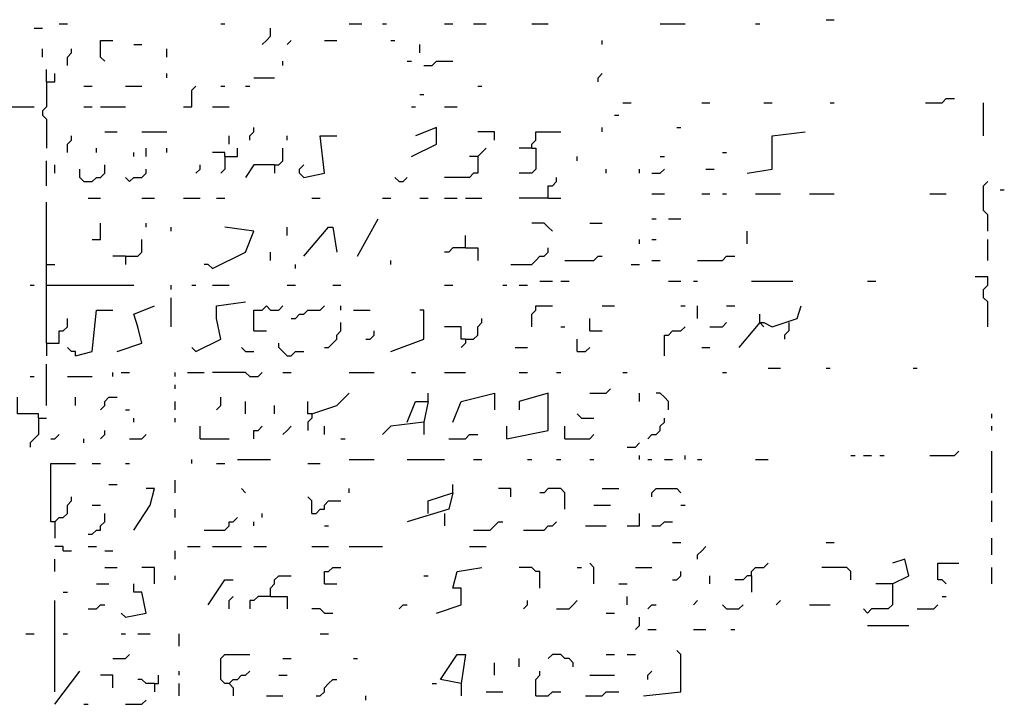
# Model space of a CAD drawing. Extents: x 0.1 to 7.4, y 0 to 10.
# Drawn here: x 4.8 to 5.3, y 7.7 to 8.1 of the extents above; entities that cross this region are included whole.
import ezdxf

# ---------------------------------------------------------------- set-up
doc = ezdxf.new("R2010")
doc.units = 0

msp = doc.modelspace()

# ---------------------------------------------------------------- linework, layer by layer
at = {"layer": 'R2V', "color": 0}
for points in [[(4.786885, 8.069672, 0), (4.790984, 8.069672, 0)], [(4.79918, 8.071721, 0), (4.803279, 8.071721, 0)], [(4.879098, 8.071721, 0), (4.881148, 8.071721, 0)], [(4.89959, 8.061475, 0), (4.901639, 8.063525, 0), (4.903689, 8.065574, 0), (4.903689, 8.069672, 0)], [(4.942623, 8.071721, 0), (4.94877, 8.071721, 0)], [(4.959016, 8.071721, 0), (4.961066, 8.071721, 0)], [(4.989754, 8.071721, 0), (4.993852, 8.071721, 0)], [(5.004098, 8.071721, 0), (5.010246, 8.071721, 0)], [(5.032787, 8.071721, 0), (5.040984, 8.071721, 0)], [(5.096311, 8.071721, 0), (5.108607, 8.071721, 0)], [(5.143443, 8.071721, 0), (5.145492, 8.071721, 0)], [(5.178279, 8.07377, 0), (5.182377, 8.07377, 0)], [(4.790984, 8.055328, 0), (4.790984, 8.059426, 0)], [(4.803279, 8.05123, 0), (4.803279, 8.055328, 0), (4.805328, 8.057377, 0), (4.805328, 8.059426, 0)], [(4.821721, 8.053279, 0), (4.819672, 8.055328, 0), (4.819672, 8.063525, 0), (4.82582, 8.063525, 0)], [(4.836066, 8.061475, 0), (4.840164, 8.061475, 0)], [(4.852459, 8.055328, 0), (4.852459, 8.059426, 0)], [(4.911885, 8.061475, 0), (4.913934, 8.063525, 0)], [(4.930328, 8.063525, 0), (4.936475, 8.063525, 0)], [(4.963115, 8.063525, 0), (4.965164, 8.063525, 0)], [(4.977459, 8.057377, 0), (4.977459, 8.061475, 0)], [(5.067623, 8.061475, 0), (5.067623, 8.063525, 0)], [(4.909836, 8.05123, 0), (4.909836, 8.053279, 0)], [(4.971311, 8.053279, 0), (4.973361, 8.053279, 0)], [(4.979508, 8.05123, 0), (4.983607, 8.05123, 0), (4.985656, 8.053279, 0), (4.993852, 8.053279, 0)], [(4.793033, 8.043033, 0), (4.793033, 8.04918, 0)], [(4.793033, 8.043033, 0), (4.797131, 8.043033, 0), (4.797131, 8.047131, 0)], [(4.852459, 8.045082, 0), (4.852459, 8.047131, 0)], [(4.895492, 8.045082, 0), (4.905738, 8.045082, 0)], [(5.065574, 8.043033, 0), (5.065574, 8.045082, 0), (5.067623, 8.047131, 0)], [(4.793033, 8.043033, 0), (4.793033, 8.030738, 0), (4.790984, 8.028689, 0), (4.790984, 8.026639, 0), (4.793033, 8.02459, 0), (4.793033, 8.010246, 0)], [(4.811475, 8.040984, 0), (4.815574, 8.040984, 0)], [(4.831967, 8.040984, 0), (4.840164, 8.040984, 0)], [(4.860656, 8.030738, 0), (4.864754, 8.030738, 0), (4.864754, 8.038934, 0), (4.866803, 8.040984, 0)], [(4.879098, 8.040984, 0), (4.881148, 8.040984, 0)], [(4.891393, 8.040984, 0), (4.893443, 8.040984, 0)], [(5.006148, 8.040984, 0), (5.008197, 8.040984, 0)], [(4.977459, 8.036885, 0), (4.979508, 8.036885, 0)], [(4.717213, 8.030738, 0), (4.786885, 8.030738, 0)], [(4.811475, 8.030738, 0), (4.815574, 8.030738, 0)], [(4.819672, 8.030738, 0), (4.831967, 8.030738, 0)], [(4.875, 8.030738, 0), (4.883197, 8.030738, 0)], [(4.973361, 8.030738, 0), (4.97541, 8.030738, 0)], [(4.989754, 8.030738, 0), (4.995902, 8.030738, 0)], [(5.077869, 8.032787, 0), (5.081967, 8.032787, 0)], [(5.116803, 8.032787, 0), (5.120902, 8.032787, 0)], [(5.147541, 8.032787, 0), (5.151639, 8.032787, 0)], [(5.180328, 8.032787, 0), (5.182377, 8.032787, 0)], [(5.227459, 8.032787, 0), (5.235656, 8.032787, 0), (5.237705, 8.034836, 0), (5.241803, 8.034836, 0)], [(5.256148, 8.016393, 0), (5.256148, 8.032787, 0)], [(5.07377, 8.026639, 0), (5.07582, 8.026639, 0)], [(4.893443, 8.014344, 0), (4.893443, 8.016393, 0), (4.895492, 8.018443, 0), (4.895492, 8.020492, 0)], [(4.973361, 8.006148, 0), (4.985656, 8.012295, 0), (4.985656, 8.020492, 0), (4.97541, 8.016393, 0)], [(5.067623, 8.018443, 0), (5.067623, 8.020492, 0)], [(5.104508, 8.020492, 0), (5.106557, 8.020492, 0)], [(4.803279, 8.008197, 0), (4.803279, 8.012295, 0), (4.805328, 8.014344, 0), (4.805328, 8.016393, 0)], [(4.821721, 8.018443, 0), (4.827869, 8.018443, 0)], [(4.840164, 8.018443, 0), (4.852459, 8.018443, 0)], [(4.883197, 8.012295, 0), (4.883197, 8.016393, 0)], [(4.911885, 8.014344, 0), (4.911885, 8.016393, 0)], [(4.920082, 7.995902, 0), (4.930328, 7.997951, 0), (4.928279, 8.016393, 0), (4.936475, 8.016393, 0)], [(5.014344, 8.014344, 0), (5.014344, 8.018443, 0), (5.006148, 8.018443, 0)], [(5.032787, 8.010246, 0), (5.032787, 8.012295, 0), (5.034836, 8.014344, 0), (5.034836, 8.018443, 0), (5.047131, 8.018443, 0)], [(5.139344, 7.997951, 0), (5.151639, 8, 0), (5.151639, 8.016393, 0), (5.168033, 8.018443, 0)], [(4.817623, 8.008197, 0), (4.817623, 8.010246, 0)], [(4.836066, 8.006148, 0), (4.836066, 8.008197, 0)], [(4.842213, 8.006148, 0), (4.842213, 8.010246, 0)], [(4.852459, 8.008197, 0), (4.852459, 8.010246, 0)], [(4.881148, 8.006148, 0), (4.881148, 8.008197, 0), (4.875, 8.008197, 0)], [(4.881148, 8.006148, 0), (4.881148, 8, 0), (4.879098, 7.997951, 0)], [(4.881148, 8.006148, 0), (4.887295, 8.006148, 0), (4.887295, 8.010246, 0)], [(4.905738, 8.002049, 0), (4.907787, 8.002049, 0), (4.909836, 8.004098, 0), (4.909836, 8.010246, 0)], [(5.006148, 8.006148, 0), (5.006148, 7.997951, 0), (5.004098, 7.997951, 0), (5.002049, 7.995902, 0), (4.989754, 7.995902, 0)], [(5.006148, 8.006148, 0), (5.002049, 8.006148, 0)], [(5.006148, 8.006148, 0), (5.008197, 8.008197, 0), (5.010246, 8.010246, 0)], [(5.032787, 8.010246, 0), (5.034836, 8.010246, 0), (5.034836, 8, 0), (5.032787, 7.997951, 0), (5.026639, 7.997951, 0)], [(5.032787, 8.010246, 0), (5.026639, 8.010246, 0)], [(5.055328, 8.004098, 0), (5.055328, 8.006148, 0)], [(5.096311, 8.006148, 0), (5.098361, 8.006148, 0)], [(5.127049, 8.008197, 0), (5.129098, 8.008197, 0)], [(4.793033, 7.991803, 0), (4.793033, 8.004098, 0)], [(4.797131, 7.997951, 0), (4.797131, 8.002049, 0)], [(4.811475, 7.993852, 0), (4.815574, 7.993852, 0), (4.817623, 7.995902, 0), (4.819672, 7.995902, 0), (4.821721, 7.997951, 0), (4.821721, 8.002049, 0)], [(4.866803, 7.997951, 0), (4.868852, 8, 0), (4.868852, 8.002049, 0)], [(4.905738, 8.002049, 0), (4.895492, 8.002049, 0), (4.891393, 7.995902, 0)], [(4.905738, 8.002049, 0), (4.905738, 7.997951, 0)], [(4.920082, 7.995902, 0), (4.918033, 7.997951, 0), (4.918033, 8, 0), (4.920082, 8.002049, 0)], [(4.811475, 7.993852, 0), (4.809426, 7.995902, 0), (4.809426, 8, 0)], [(4.834016, 7.993852, 0), (4.836066, 7.995902, 0), (4.840164, 7.995902, 0), (4.842213, 7.997951, 0), (4.842213, 8, 0)], [(5.069672, 7.997951, 0), (5.069672, 8, 0)], [(5.086066, 7.997951, 0), (5.086066, 8, 0)], [(5.092213, 7.997951, 0), (5.096311, 7.997951, 0), (5.098361, 8, 0)], [(5.118852, 8, 0), (5.122951, 8, 0)], [(4.834016, 7.993852, 0), (4.831967, 7.995902, 0)], [(4.967213, 7.993852, 0), (4.965164, 7.995902, 0)], [(4.967213, 7.993852, 0), (4.969262, 7.993852, 0), (4.971311, 7.995902, 0)], [(5.040984, 7.985656, 0), (5.040984, 7.991803, 0), (5.043033, 7.991803, 0), (5.045082, 7.993852, 0), (5.045082, 7.995902, 0)], [(5.258197, 7.969262, 0), (5.258197, 7.977459, 0), (5.256148, 7.979508, 0), (5.256148, 7.991803, 0), (5.258197, 7.993852, 0)], [(5.092213, 7.987705, 0), (5.098361, 7.987705, 0)], [(5.116803, 7.987705, 0), (5.120902, 7.987705, 0)], [(5.127049, 7.987705, 0), (5.129098, 7.987705, 0)], [(5.143443, 7.987705, 0), (5.155738, 7.987705, 0)], [(5.170082, 7.987705, 0), (5.182377, 7.987705, 0)], [(5.229508, 7.987705, 0), (5.237705, 7.987705, 0)], [(5.264344, 7.989754, 0), (5.266393, 7.989754, 0)], [(4.793033, 7.913934, 0), (4.793033, 7.983607, 0)], [(4.813525, 7.985656, 0), (4.819672, 7.985656, 0)], [(4.840164, 7.985656, 0), (4.846311, 7.985656, 0)], [(4.860656, 7.985656, 0), (4.868852, 7.985656, 0)], [(4.877049, 7.985656, 0), (4.881148, 7.985656, 0)], [(4.92418, 7.985656, 0), (4.928279, 7.985656, 0)], [(4.959016, 7.985656, 0), (4.963115, 7.985656, 0)], [(4.977459, 7.985656, 0), (4.981557, 7.985656, 0)], [(4.989754, 7.985656, 0), (4.995902, 7.985656, 0)], [(5, 7.985656, 0), (5.008197, 7.985656, 0)], [(5.040984, 7.985656, 0), (5.026639, 7.985656, 0)], [(5.040984, 7.985656, 0), (5.047131, 7.985656, 0)], [(4.815574, 7.965164, 0), (4.819672, 7.965164, 0), (4.819672, 7.973361, 0)], [(4.842213, 7.971311, 0), (4.842213, 7.973361, 0)], [(4.946721, 7.956967, 0), (4.956967, 7.97541, 0)], [(5.043033, 7.969262, 0), (5.040984, 7.971311, 0), (5.038934, 7.973361, 0), (5.032787, 7.973361, 0)], [(5.061475, 7.973361, 0), (5.067623, 7.973361, 0)], [(5.092213, 7.97541, 0), (5.094262, 7.97541, 0)], [(5.10041, 7.97541, 0), (5.106557, 7.97541, 0)], [(4.854508, 7.969262, 0), (4.854508, 7.971311, 0)], [(4.875, 7.95082, 0), (4.891393, 7.959016, 0), (4.895492, 7.969262, 0), (4.881148, 7.971311, 0)], [(4.911885, 7.967213, 0), (4.911885, 7.971311, 0)], [(4.920082, 7.956967, 0), (4.932377, 7.971311, 0), (4.934426, 7.971311, 0), (4.936475, 7.959016, 0)], [(5, 7.961066, 0), (5, 7.967213, 0)], [(5.139344, 7.963115, 0), (5.139344, 7.969262, 0)], [(4.831967, 7.956967, 0), (4.838115, 7.956967, 0), (4.840164, 7.959016, 0), (4.840164, 7.965164, 0)], [(5.086066, 7.963115, 0), (5.086066, 7.965164, 0)], [(5.092213, 7.965164, 0), (5.094262, 7.965164, 0)], [(5.258197, 7.954918, 0), (5.258197, 7.965164, 0)], [(4.903689, 7.954918, 0), (4.903689, 7.959016, 0)], [(5, 7.961066, 0), (4.993852, 7.961066, 0), (4.991803, 7.959016, 0), (4.989754, 7.959016, 0)], [(5, 7.961066, 0), (5.006148, 7.961066, 0), (5.006148, 7.954918, 0)], [(5.022541, 7.952869, 0), (5.032787, 7.952869, 0), (5.034836, 7.954918, 0), (5.036885, 7.956967, 0), (5.038934, 7.956967, 0), (5.040984, 7.959016, 0), (5.040984, 7.961066, 0)], [(4.793033, 7.952869, 0), (4.797131, 7.952869, 0)], [(4.831967, 7.956967, 0), (4.82582, 7.956967, 0)], [(4.831967, 7.956967, 0), (4.831967, 7.952869, 0)], [(4.875, 7.95082, 0), (4.872951, 7.952869, 0), (4.870902, 7.952869, 0)], [(4.915984, 7.95082, 0), (4.915984, 7.952869, 0)], [(4.963115, 7.952869, 0), (4.963115, 7.954918, 0)], [(5.04918, 7.954918, 0), (5.063525, 7.954918, 0), (5.065574, 7.956967, 0), (5.067623, 7.956967, 0)], [(5.081967, 7.952869, 0), (5.086066, 7.952869, 0)], [(5.092213, 7.954918, 0), (5.096311, 7.954918, 0)], [(5.114754, 7.954918, 0), (5.127049, 7.954918, 0), (5.129098, 7.956967, 0), (5.133197, 7.956967, 0)], [(4.784836, 7.942623, 0), (4.786885, 7.942623, 0)], [(4.793033, 7.942623, 0), (4.836066, 7.942623, 0)], [(4.854508, 7.940574, 0), (4.854508, 7.942623, 0)], [(4.864754, 7.942623, 0), (4.866803, 7.942623, 0)], [(4.875, 7.942623, 0), (4.883197, 7.942623, 0)], [(4.911885, 7.942623, 0), (4.915984, 7.942623, 0)], [(4.934426, 7.942623, 0), (4.938525, 7.942623, 0)], [(4.989754, 7.942623, 0), (4.993852, 7.942623, 0)], [(5.018443, 7.942623, 0), (5.020492, 7.942623, 0)], [(5.026639, 7.942623, 0), (5.030738, 7.942623, 0)], [(5.036885, 7.944672, 0), (5.043033, 7.944672, 0)], [(5.047131, 7.944672, 0), (5.05123, 7.944672, 0)], [(5.10041, 7.944672, 0), (5.106557, 7.944672, 0)], [(5.112705, 7.944672, 0), (5.114754, 7.944672, 0)], [(5.141393, 7.944672, 0), (5.161885, 7.944672, 0)], [(5.19877, 7.944672, 0), (5.202869, 7.944672, 0)], [(5.258197, 7.922131, 0), (5.258197, 7.934426, 0), (5.256148, 7.936475, 0), (5.256148, 7.940574, 0), (5.258197, 7.942623, 0), (5.258197, 7.946721, 0), (5.252049, 7.946721, 0)], [(4.854508, 7.922131, 0), (4.854508, 7.936475, 0)], [(4.866803, 7.909836, 0), (4.879098, 7.915984, 0), (4.877049, 7.92623, 0), (4.877049, 7.932377, 0), (4.891393, 7.934426, 0)], [(4.807377, 7.907787, 0), (4.815574, 7.909836, 0), (4.817623, 7.930328, 0), (4.82582, 7.930328, 0)], [(4.827869, 7.909836, 0), (4.840164, 7.913934, 0), (4.838115, 7.922131, 0), (4.836066, 7.928279, 0), (4.846311, 7.932377, 0)], [(4.895492, 7.920082, 0), (4.895492, 7.930328, 0), (4.89959, 7.930328, 0), (4.901639, 7.932377, 0), (4.903689, 7.930328, 0), (4.907787, 7.930328, 0), (4.909836, 7.932377, 0)], [(4.913934, 7.92623, 0), (4.915984, 7.92623, 0), (4.918033, 7.928279, 0), (4.920082, 7.928279, 0), (4.922131, 7.930328, 0), (4.928279, 7.930328, 0), (4.930328, 7.932377, 0)], [(4.938525, 7.930328, 0), (4.938525, 7.932377, 0)], [(4.944672, 7.930328, 0), (4.952869, 7.930328, 0)], [(4.963115, 7.909836, 0), (4.979508, 7.915984, 0), (4.979508, 7.930328, 0), (4.977459, 7.930328, 0)], [(5.032787, 7.922131, 0), (5.032787, 7.928279, 0), (5.034836, 7.930328, 0), (5.034836, 7.932377, 0), (5.043033, 7.932377, 0)], [(5.067623, 7.932377, 0), (5.07377, 7.932377, 0)], [(5.106557, 7.932377, 0), (5.108607, 7.932377, 0)], [(5.114754, 7.92623, 0), (5.114754, 7.932377, 0)], [(5.129098, 7.932377, 0), (5.133197, 7.932377, 0)], [(5.145492, 7.92418, 0), (5.147541, 7.92418, 0), (5.151639, 7.922131, 0), (5.163934, 7.92623, 0), (5.165984, 7.932377, 0)], [(5.145492, 7.92418, 0), (5.145492, 7.928279, 0)], [(4.793033, 7.913934, 0), (4.79918, 7.913934, 0), (4.79918, 7.920082, 0), (4.80123, 7.920082, 0), (4.803279, 7.922131, 0), (4.803279, 7.92623, 0)], [(4.930328, 7.911885, 0), (4.932377, 7.911885, 0), (4.934426, 7.913934, 0), (4.936475, 7.915984, 0), (4.936475, 7.918033, 0), (4.938525, 7.920082, 0), (4.938525, 7.92418, 0)], [(5, 7.915984, 0), (5.004098, 7.915984, 0), (5.006148, 7.918033, 0), (5.006148, 7.922131, 0), (5.008197, 7.92418, 0), (5.008197, 7.92623, 0)], [(5.061475, 7.920082, 0), (5.061475, 7.92623, 0)], [(5.120902, 7.922131, 0), (5.127049, 7.922131, 0), (5.129098, 7.92418, 0)], [(5.145492, 7.92418, 0), (5.135246, 7.911885, 0)], [(5.145492, 7.92418, 0), (5.147541, 7.922131, 0)], [(5.159836, 7.92418, 0), (5.159836, 7.920082, 0), (5.157787, 7.918033, 0), (5.157787, 7.915984, 0)], [(4.895492, 7.920082, 0), (4.901639, 7.920082, 0)], [(4.95082, 7.915984, 0), (4.952869, 7.915984, 0), (4.954918, 7.918033, 0), (4.954918, 7.920082, 0)], [(5, 7.915984, 0), (4.997951, 7.915984, 0), (4.997951, 7.922131, 0), (4.989754, 7.922131, 0)], [(5.047131, 7.922131, 0), (5.04918, 7.922131, 0)], [(5.061475, 7.920082, 0), (5.067623, 7.920082, 0)], [(5.098361, 7.907787, 0), (5.098361, 7.918033, 0), (5.10041, 7.918033, 0), (5.102459, 7.920082, 0), (5.106557, 7.920082, 0), (5.108607, 7.922131, 0)], [(4.793033, 7.913934, 0), (4.793033, 7.907787, 0)], [(4.911885, 7.907787, 0), (4.909836, 7.909836, 0), (4.907787, 7.911885, 0), (4.907787, 7.913934, 0)], [(5, 7.915984, 0), (5, 7.913934, 0), (4.997951, 7.911885, 0)], [(5.055328, 7.909836, 0), (5.055328, 7.915984, 0)], [(4.807377, 7.907787, 0), (4.807377, 7.909836, 0), (4.805328, 7.909836, 0), (4.803279, 7.911885, 0)], [(4.866803, 7.909836, 0), (4.864754, 7.911885, 0)], [(4.891393, 7.909836, 0), (4.889344, 7.911885, 0)], [(4.891393, 7.909836, 0), (4.895492, 7.909836, 0)], [(4.911885, 7.907787, 0), (4.913934, 7.907787, 0), (4.915984, 7.909836, 0), (4.920082, 7.909836, 0)], [(5.02459, 7.911885, 0), (5.030738, 7.911885, 0)], [(5.055328, 7.909836, 0), (5.059426, 7.909836, 0), (5.061475, 7.911885, 0)], [(5.116803, 7.911885, 0), (5.120902, 7.911885, 0)], [(4.793033, 7.883197, 0), (4.793033, 7.903689, 0)], [(4.82582, 7.897541, 0), (4.82582, 7.89959, 0)], [(4.829918, 7.89959, 0), (4.834016, 7.89959, 0)], [(4.856557, 7.897541, 0), (4.856557, 7.89959, 0)], [(4.862705, 7.89959, 0), (4.870902, 7.89959, 0)], [(4.893443, 7.897541, 0), (4.891393, 7.89959, 0), (4.875, 7.89959, 0)], [(4.893443, 7.897541, 0), (4.897541, 7.897541, 0), (4.89959, 7.89959, 0)], [(4.909836, 7.89959, 0), (4.913934, 7.89959, 0)], [(4.942623, 7.89959, 0), (4.954918, 7.89959, 0)], [(4.973361, 7.89959, 0), (4.97541, 7.89959, 0)], [(4.989754, 7.89959, 0), (5, 7.89959, 0)], [(5.026639, 7.89959, 0), (5.030738, 7.89959, 0)], [(5.045082, 7.89959, 0), (5.047131, 7.89959, 0)], [(5.077869, 7.89959, 0), (5.079918, 7.89959, 0)], [(5.127049, 7.89959, 0), (5.129098, 7.89959, 0)], [(5.14959, 7.901639, 0), (5.155738, 7.901639, 0)], [(5.178279, 7.901639, 0), (5.180328, 7.901639, 0)], [(5.221311, 7.901639, 0), (5.223361, 7.901639, 0)], [(4.784836, 7.897541, 0), (4.786885, 7.897541, 0)], [(4.803279, 7.897541, 0), (4.815574, 7.897541, 0)], [(4.856557, 7.891393, 0), (4.856557, 7.893443, 0)], [(4.92418, 7.879098, 0), (4.936475, 7.883197, 0), (4.942623, 7.889344, 0)], [(4.981557, 7.885246, 0), (4.981557, 7.889344, 0)], [(4.993852, 7.875, 0), (4.997951, 7.885246, 0), (5.014344, 7.889344, 0), (5.014344, 7.881148, 0)], [(5.020492, 7.866803, 0), (5.040984, 7.870902, 0), (5.040984, 7.889344, 0), (5.026639, 7.885246, 0), (5.026639, 7.881148, 0)], [(5.061475, 7.889344, 0), (5.069672, 7.889344, 0), (5.071721, 7.891393, 0)], [(5.086066, 7.885246, 0), (5.086066, 7.889344, 0)], [(5.10041, 7.881148, 0), (5.10041, 7.885246, 0), (5.098361, 7.887295, 0), (5.096311, 7.889344, 0), (5.094262, 7.889344, 0)], [(4.788934, 7.877049, 0), (4.788934, 7.879098, 0), (4.778689, 7.879098, 0), (4.778689, 7.887295, 0)], [(4.807377, 7.883197, 0), (4.807377, 7.887295, 0)], [(4.819672, 7.881148, 0), (4.821721, 7.883197, 0), (4.821721, 7.885246, 0), (4.82377, 7.887295, 0), (4.827869, 7.887295, 0)], [(4.856557, 7.881148, 0), (4.856557, 7.885246, 0)], [(4.877049, 7.881148, 0), (4.879098, 7.883197, 0), (4.879098, 7.887295, 0)], [(4.891393, 7.879098, 0), (4.891393, 7.885246, 0)], [(4.92418, 7.879098, 0), (4.922131, 7.879098, 0), (4.922131, 7.885246, 0)], [(4.971311, 7.875, 0), (4.97541, 7.885246, 0), (4.981557, 7.885246, 0), (4.979508, 7.875, 0), (4.963115, 7.872951, 0), (4.959016, 7.868852, 0)], [(4.831967, 7.881148, 0), (4.834016, 7.881148, 0)], [(4.905738, 7.879098, 0), (4.905738, 7.883197, 0)], [(4.788934, 7.877049, 0), (4.788934, 7.868852, 0), (4.786885, 7.866803, 0), (4.784836, 7.864754, 0), (4.784836, 7.862705, 0)], [(4.788934, 7.877049, 0), (4.793033, 7.877049, 0)], [(4.836066, 7.875, 0), (4.836066, 7.877049, 0)], [(4.856557, 7.875, 0), (4.856557, 7.877049, 0)], [(4.92418, 7.879098, 0), (4.92418, 7.877049, 0), (4.922131, 7.875, 0), (4.922131, 7.870902, 0)], [(4.979508, 7.875, 0), (4.979508, 7.868852, 0)], [(5.057377, 7.877049, 0), (5.055328, 7.879098, 0)], [(5.057377, 7.877049, 0), (5.063525, 7.877049, 0)], [(5.090164, 7.866803, 0), (5.092213, 7.868852, 0), (5.094262, 7.868852, 0), (5.096311, 7.870902, 0), (5.096311, 7.872951, 0), (5.098361, 7.875, 0), (5.098361, 7.877049, 0)], [(5.260246, 7.877049, 0), (5.260246, 7.879098, 0)], [(4.819672, 7.866803, 0), (4.821721, 7.868852, 0), (4.821721, 7.870902, 0)], [(4.868852, 7.866803, 0), (4.868852, 7.872951, 0)], [(4.895492, 7.866803, 0), (4.895492, 7.870902, 0), (4.897541, 7.870902, 0), (4.89959, 7.872951, 0)], [(4.909836, 7.868852, 0), (4.911885, 7.870902, 0), (4.913934, 7.872951, 0)], [(4.930328, 7.868852, 0), (4.930328, 7.872951, 0)], [(5.020492, 7.866803, 0), (5.020492, 7.872951, 0)], [(5.04918, 7.866803, 0), (5.04918, 7.872951, 0)], [(5.260246, 7.870902, 0), (5.260246, 7.872951, 0)], [(4.795082, 7.866803, 0), (4.797131, 7.866803, 0), (4.79918, 7.868852, 0)], [(4.811475, 7.864754, 0), (4.811475, 7.866803, 0)], [(4.834016, 7.866803, 0), (4.840164, 7.866803, 0), (4.842213, 7.868852, 0)], [(4.868852, 7.866803, 0), (4.883197, 7.866803, 0)], [(4.938525, 7.866803, 0), (4.940574, 7.866803, 0)], [(4.991803, 7.866803, 0), (5, 7.866803, 0), (5.002049, 7.868852, 0), (5.006148, 7.868852, 0)], [(5.04918, 7.866803, 0), (5.061475, 7.866803, 0), (5.063525, 7.868852, 0)], [(5.079918, 7.862705, 0), (5.084016, 7.862705, 0), (5.086066, 7.864754, 0)], [(5.229508, 7.858607, 0), (5.241803, 7.858607, 0), (5.243852, 7.860656, 0)], [(5.260246, 7.840164, 0), (5.260246, 7.860656, 0)], [(4.864754, 7.854508, 0), (4.864754, 7.856557, 0)], [(4.887295, 7.856557, 0), (4.903689, 7.856557, 0)], [(4.942623, 7.856557, 0), (4.954918, 7.856557, 0)], [(4.971311, 7.856557, 0), (4.989754, 7.856557, 0)], [(5.004098, 7.856557, 0), (5.008197, 7.856557, 0)], [(5.030738, 7.856557, 0), (5.032787, 7.856557, 0)], [(5.045082, 7.856557, 0), (5.047131, 7.856557, 0)], [(5.061475, 7.856557, 0), (5.063525, 7.856557, 0)], [(5.086066, 7.856557, 0), (5.086066, 7.858607, 0)], [(5.090164, 7.856557, 0), (5.092213, 7.856557, 0)], [(5.098361, 7.856557, 0), (5.102459, 7.856557, 0)], [(5.108607, 7.856557, 0), (5.108607, 7.858607, 0)], [(5.114754, 7.856557, 0), (5.116803, 7.856557, 0)], [(5.143443, 7.856557, 0), (5.14959, 7.856557, 0)], [(5.190574, 7.858607, 0), (5.192623, 7.858607, 0)], [(5.196721, 7.858607, 0), (5.20082, 7.858607, 0)], [(5.204918, 7.858607, 0), (5.206967, 7.858607, 0)], [(4.797131, 7.82582, 0), (4.795082, 7.82582, 0), (4.795082, 7.854508, 0), (4.807377, 7.854508, 0)], [(4.815574, 7.854508, 0), (4.819672, 7.854508, 0)], [(4.831967, 7.854508, 0), (4.834016, 7.854508, 0)], [(4.877049, 7.854508, 0), (4.881148, 7.854508, 0)], [(4.922131, 7.854508, 0), (4.928279, 7.854508, 0)], [(4.856557, 7.840164, 0), (4.856557, 7.846311, 0)], [(4.82377, 7.844262, 0), (4.827869, 7.844262, 0)], [(4.836066, 7.821721, 0), (4.844262, 7.834016, 0), (4.846311, 7.842213, 0), (4.842213, 7.842213, 0)], [(4.891393, 7.840164, 0), (4.889344, 7.842213, 0)], [(4.942623, 7.840164, 0), (4.942623, 7.842213, 0)], [(4.993852, 7.840164, 0), (4.993852, 7.844262, 0)], [(5.022541, 7.838115, 0), (5.022541, 7.842213, 0), (5.016393, 7.842213, 0)], [(5.04918, 7.831967, 0), (5.04918, 7.840164, 0), (5.047131, 7.842213, 0), (5.040984, 7.842213, 0), (5.038934, 7.840164, 0), (5.036885, 7.840164, 0)], [(5.067623, 7.842213, 0), (5.07582, 7.842213, 0)], [(5.092213, 7.838115, 0), (5.092213, 7.840164, 0), (5.094262, 7.842213, 0), (5.104508, 7.842213, 0), (5.106557, 7.840164, 0)], [(4.797131, 7.82582, 0), (4.79918, 7.827869, 0), (4.80123, 7.827869, 0), (4.803279, 7.829918, 0), (4.803279, 7.834016, 0), (4.805328, 7.836066, 0), (4.805328, 7.838115, 0)], [(4.92418, 7.829918, 0), (4.92418, 7.836066, 0), (4.922131, 7.838115, 0)], [(4.92418, 7.829918, 0), (4.92623, 7.829918, 0), (4.928279, 7.831967, 0), (4.930328, 7.831967, 0), (4.930328, 7.834016, 0), (4.932377, 7.836066, 0), (4.938525, 7.836066, 0)], [(4.981557, 7.829918, 0), (4.981557, 7.836066, 0), (4.993852, 7.840164, 0), (4.991803, 7.831967, 0), (4.971311, 7.82582, 0)], [(5.260246, 7.82582, 0), (5.260246, 7.836066, 0)], [(4.815574, 7.834016, 0), (4.819672, 7.834016, 0)], [(4.856557, 7.827869, 0), (4.856557, 7.831967, 0)], [(5.063525, 7.834016, 0), (5.071721, 7.834016, 0)], [(5.106557, 7.834016, 0), (5.108607, 7.834016, 0)], [(4.797131, 7.82582, 0), (4.797131, 7.817623, 0)], [(4.813525, 7.819672, 0), (4.815574, 7.819672, 0), (4.817623, 7.821721, 0), (4.819672, 7.821721, 0), (4.819672, 7.82377, 0), (4.821721, 7.82582, 0), (4.821721, 7.829918, 0)], [(4.870902, 7.821721, 0), (4.881148, 7.821721, 0), (4.883197, 7.82377, 0), (4.883197, 7.82582, 0), (4.885246, 7.82582, 0), (4.887295, 7.827869, 0)], [(4.895492, 7.82377, 0), (4.895492, 7.82582, 0)], [(4.89959, 7.827869, 0), (4.89959, 7.829918, 0)], [(4.989754, 7.829918, 0), (4.989754, 7.82377, 0)], [(5.004098, 7.821721, 0), (5.012295, 7.821721, 0), (5.014344, 7.82377, 0), (5.016393, 7.82582, 0), (5.018443, 7.82582, 0)], [(5.028689, 7.821721, 0), (5.038934, 7.821721, 0), (5.040984, 7.82377, 0), (5.043033, 7.82377, 0), (5.045082, 7.82582, 0)], [(5.079918, 7.82377, 0), (5.086066, 7.82377, 0), (5.086066, 7.829918, 0)], [(5.092213, 7.82377, 0), (5.096311, 7.82377, 0), (5.098361, 7.82582, 0), (5.102459, 7.82582, 0)], [(4.930328, 7.82377, 0), (4.932377, 7.82377, 0)], [(5.059426, 7.82377, 0), (5.069672, 7.82377, 0)], [(5.260246, 7.809426, 0), (5.260246, 7.817623, 0)], [(4.80123, 7.811475, 0), (4.80123, 7.813525, 0), (4.797131, 7.813525, 0)], [(4.80123, 7.811475, 0), (4.805328, 7.811475, 0)], [(4.813525, 7.813525, 0), (4.817623, 7.813525, 0)], [(4.821721, 7.811475, 0), (4.82582, 7.811475, 0)], [(4.856557, 7.807377, 0), (4.856557, 7.811475, 0)], [(4.862705, 7.813525, 0), (4.868852, 7.813525, 0)], [(4.875, 7.813525, 0), (4.889344, 7.813525, 0)], [(4.895492, 7.813525, 0), (4.901639, 7.813525, 0)], [(4.92418, 7.813525, 0), (4.932377, 7.813525, 0)], [(4.942623, 7.813525, 0), (4.959016, 7.813525, 0)], [(5.002049, 7.813525, 0), (5.010246, 7.813525, 0)], [(5.102459, 7.815574, 0), (5.106557, 7.815574, 0)], [(5.114754, 7.807377, 0), (5.114754, 7.809426, 0), (5.116803, 7.811475, 0), (5.118852, 7.813525, 0)], [(5.178279, 7.815574, 0), (5.182377, 7.815574, 0)], [(4.797131, 7.80123, 0), (4.797131, 7.807377, 0)], [(5.211066, 7.795082, 0), (5.219262, 7.79918, 0), (5.217213, 7.807377, 0), (5.211066, 7.805328, 0)], [(4.821721, 7.803279, 0), (4.827869, 7.803279, 0)], [(4.846311, 7.795082, 0), (4.846311, 7.803279, 0), (4.840164, 7.803279, 0)], [(4.930328, 7.795082, 0), (4.930328, 7.80123, 0), (4.932377, 7.80123, 0), (4.934426, 7.803279, 0), (4.938525, 7.803279, 0)], [(4.985656, 7.780738, 0), (4.997951, 7.784836, 0), (4.997951, 7.793033, 0), (4.993852, 7.793033, 0), (4.995902, 7.80123, 0), (5.008197, 7.803279, 0)], [(5.036885, 7.793033, 0), (5.036885, 7.80123, 0), (5.034836, 7.80123, 0), (5.032787, 7.803279, 0), (5.026639, 7.803279, 0)], [(5.055328, 7.803279, 0), (5.057377, 7.803279, 0)], [(5.063525, 7.795082, 0), (5.063525, 7.803279, 0), (5.061475, 7.805328, 0)], [(5.084016, 7.803279, 0), (5.092213, 7.803279, 0)], [(5.141393, 7.79918, 0), (5.141393, 7.80123, 0), (5.143443, 7.803279, 0), (5.147541, 7.803279, 0), (5.14959, 7.805328, 0)], [(5.190574, 7.797131, 0), (5.190574, 7.80123, 0), (5.188525, 7.803279, 0), (5.17623, 7.803279, 0)], [(5.237705, 7.795082, 0), (5.235656, 7.797131, 0), (5.233607, 7.797131, 0), (5.233607, 7.805328, 0), (5.243852, 7.805328, 0)], [(5.260246, 7.795082, 0), (5.260246, 7.803279, 0)], [(4.856557, 7.797131, 0), (4.856557, 7.79918, 0)], [(4.872951, 7.784836, 0), (4.881148, 7.797131, 0), (4.885246, 7.797131, 0)], [(4.903689, 7.788934, 0), (4.903689, 7.793033, 0), (4.905738, 7.795082, 0), (4.905738, 7.797131, 0), (4.907787, 7.79918, 0), (4.913934, 7.79918, 0)], [(4.979508, 7.79918, 0), (4.981557, 7.79918, 0)], [(5.102459, 7.797131, 0), (5.104508, 7.797131, 0), (5.106557, 7.79918, 0), (5.106557, 7.80123, 0)], [(5.120902, 7.795082, 0), (5.120902, 7.79918, 0)], [(5.141393, 7.79918, 0), (5.139344, 7.79918, 0), (5.137295, 7.797131, 0), (5.133197, 7.797131, 0)], [(5.141393, 7.79918, 0), (5.141393, 7.790984, 0)], [(4.817623, 7.795082, 0), (4.82377, 7.795082, 0)], [(4.831967, 7.778689, 0), (4.842213, 7.780738, 0), (4.840164, 7.790984, 0), (4.836066, 7.790984, 0), (4.836066, 7.795082, 0)], [(4.930328, 7.795082, 0), (4.936475, 7.795082, 0)], [(5.07582, 7.795082, 0), (5.079918, 7.795082, 0)], [(5.211066, 7.795082, 0), (5.211066, 7.784836, 0), (5.209016, 7.782787, 0), (5.20082, 7.782787, 0), (5.19877, 7.780738, 0), (5.196721, 7.782787, 0)], [(5.211066, 7.795082, 0), (5.202869, 7.795082, 0)], [(4.797131, 7.741803, 0), (4.797131, 7.786885, 0)], [(4.80123, 7.790984, 0), (4.803279, 7.790984, 0)], [(4.883197, 7.782787, 0), (4.883197, 7.786885, 0), (4.885246, 7.788934, 0)], [(4.903689, 7.788934, 0), (4.897541, 7.788934, 0), (4.895492, 7.786885, 0), (4.893443, 7.786885, 0), (4.893443, 7.782787, 0)], [(4.903689, 7.788934, 0), (4.911885, 7.788934, 0), (4.911885, 7.782787, 0)], [(5.028689, 7.782787, 0), (5.030738, 7.784836, 0), (5.030738, 7.786885, 0)], [(5.045082, 7.782787, 0), (5.05123, 7.782787, 0), (5.053279, 7.784836, 0), (5.055328, 7.786885, 0)], [(5.079918, 7.784836, 0), (5.079918, 7.788934, 0)], [(5.112705, 7.784836, 0), (5.114754, 7.786885, 0)], [(5.153689, 7.784836, 0), (5.155738, 7.786885, 0)], [(5.235656, 7.788934, 0), (5.237705, 7.788934, 0)], [(4.813525, 7.782787, 0), (4.817623, 7.782787, 0), (4.819672, 7.784836, 0), (4.821721, 7.784836, 0)], [(4.930328, 7.780738, 0), (4.928279, 7.782787, 0), (4.92418, 7.782787, 0)], [(4.967213, 7.782787, 0), (4.969262, 7.784836, 0), (4.971311, 7.784836, 0)], [(5.090164, 7.782787, 0), (5.092213, 7.784836, 0), (5.094262, 7.784836, 0)], [(5.129098, 7.782787, 0), (5.127049, 7.784836, 0)], [(5.129098, 7.782787, 0), (5.135246, 7.782787, 0), (5.137295, 7.784836, 0)], [(5.170082, 7.784836, 0), (5.180328, 7.784836, 0)], [(5.223361, 7.782787, 0), (5.231557, 7.782787, 0), (5.233607, 7.784836, 0)], [(4.831967, 7.778689, 0), (4.829918, 7.780738, 0)], [(4.930328, 7.780738, 0), (4.934426, 7.780738, 0)], [(5.069672, 7.780738, 0), (5.07377, 7.780738, 0)], [(5.084016, 7.772541, 0), (5.086066, 7.77459, 0), (5.086066, 7.778689, 0)], [(5.090164, 7.772541, 0), (5.094262, 7.772541, 0)], [(5.112705, 7.772541, 0), (5.118852, 7.772541, 0)], [(5.131148, 7.772541, 0), (5.133197, 7.772541, 0)], [(5.19877, 7.77459, 0), (5.219262, 7.77459, 0)], [(4.782787, 7.770492, 0), (4.786885, 7.770492, 0)], [(4.80123, 7.770492, 0), (4.803279, 7.770492, 0)], [(4.829918, 7.770492, 0), (4.831967, 7.770492, 0)], [(4.838115, 7.770492, 0), (4.844262, 7.770492, 0)], [(4.858607, 7.764344, 0), (4.858607, 7.770492, 0)], [(4.928279, 7.770492, 0), (4.932377, 7.770492, 0)], [(4.82582, 7.758197, 0), (4.831967, 7.758197, 0), (4.834016, 7.760246, 0)], [(4.883197, 7.745902, 0), (4.881148, 7.745902, 0), (4.879098, 7.747951, 0), (4.879098, 7.758197, 0), (4.881148, 7.760246, 0), (4.893443, 7.760246, 0)], [(4.909836, 7.758197, 0), (4.913934, 7.758197, 0)], [(4.944672, 7.758197, 0), (4.946721, 7.758197, 0)], [(4.997951, 7.745902, 0), (4.987705, 7.747951, 0), (4.995902, 7.760246, 0), (5, 7.760246, 0), (4.997951, 7.745902, 0)], [(5.026639, 7.754098, 0), (5.026639, 7.758197, 0)], [(5.053279, 7.754098, 0), (5.053279, 7.756148, 0), (5.05123, 7.758197, 0), (5.04918, 7.758197, 0), (5.047131, 7.760246, 0), (5.043033, 7.760246, 0), (5.040984, 7.758197, 0)], [(5.069672, 7.760246, 0), (5.07377, 7.760246, 0)], [(5.079918, 7.760246, 0), (5.084016, 7.760246, 0)], [(5.088115, 7.739754, 0), (5.106557, 7.741803, 0), (5.106557, 7.760246, 0), (5.104508, 7.762295, 0)], [(5.014344, 7.75, 0), (5.014344, 7.756148, 0)], [(4.797131, 7.735656, 0), (4.809426, 7.752049, 0)], [(4.82582, 7.743852, 0), (4.82582, 7.75, 0), (4.819672, 7.75, 0)], [(4.846311, 7.745902, 0), (4.842213, 7.745902, 0), (4.840164, 7.747951, 0), (4.838115, 7.747951, 0)], [(4.846311, 7.745902, 0), (4.848361, 7.745902, 0), (4.848361, 7.75, 0)], [(4.858607, 7.75, 0), (4.858607, 7.752049, 0)], [(4.883197, 7.745902, 0), (4.885246, 7.747951, 0), (4.887295, 7.747951, 0), (4.889344, 7.75, 0), (4.891393, 7.75, 0), (4.893443, 7.752049, 0)], [(4.907787, 7.75, 0), (4.911885, 7.75, 0)], [(4.92623, 7.739754, 0), (4.928279, 7.739754, 0), (4.930328, 7.741803, 0), (4.930328, 7.743852, 0), (4.932377, 7.745902, 0), (4.934426, 7.747951, 0), (4.936475, 7.747951, 0)], [(5.034836, 7.739754, 0), (5.034836, 7.747951, 0), (5.036885, 7.75, 0), (5.036885, 7.752049, 0)], [(5.061475, 7.75, 0), (5.07377, 7.75, 0)], [(5.090164, 7.747951, 0), (5.090164, 7.75, 0), (5.092213, 7.752049, 0)], [(4.846311, 7.745902, 0), (4.846311, 7.741803, 0)], [(4.858607, 7.739754, 0), (4.858607, 7.745902, 0)], [(4.883197, 7.745902, 0), (4.885246, 7.743852, 0), (4.885246, 7.739754, 0)], [(4.983607, 7.745902, 0), (4.985656, 7.745902, 0)], [(4.997951, 7.745902, 0), (4.997951, 7.739754, 0)], [(4.901639, 7.739754, 0), (4.909836, 7.739754, 0)], [(4.95082, 7.737705, 0), (4.95082, 7.739754, 0)], [(5.010246, 7.741803, 0), (5.018443, 7.741803, 0)], [(5.034836, 7.739754, 0), (5.040984, 7.739754, 0), (5.043033, 7.741803, 0), (5.047131, 7.741803, 0)], [(5.059426, 7.739754, 0), (5.067623, 7.739754, 0), (5.069672, 7.741803, 0), (5.07582, 7.741803, 0)], [(4.811475, 7.735656, 0), (4.813525, 7.735656, 0)], [(4.831967, 7.735656, 0), (4.840164, 7.735656, 0), (4.842213, 7.737705, 0)]]:
    msp.add_polyline3d(points, dxfattribs=at)

doc.saveas('drawing.dxf')
